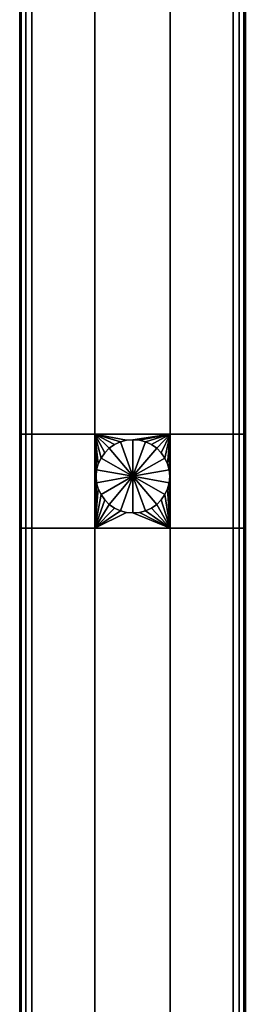
# Model space of a CAD drawing. Units: millimetres. Extents: x 279 to 1070, y -655 to 2829.
# Drawn here: x 531 to 561, y -374 to -243 of the extents above; entities that cross this region are included whole.
import ezdxf

# ---------------------------------------------------------------- set-up
doc = ezdxf.new("R2010")
doc.units = ezdxf.units.MM
doc.layers.add('9', color=9, linetype='Continuous')

# ---------------------------------------------------------------- blocks, each defined once
blk = doc.blocks.new('14751-9')
for p, q in [((531.48, -297.75), (531.48, 110.54)), ((531.48, 110.54), (531.48, -297.75)), ((531.48, -297.75), (531.48, 110.54)), ((531.68, 110.54), (531.68, -297.75)), ((531.48, -297.75), (531.48, -297.75)), ((531.68, -297.75), (531.48, -297.75))]:
    blk.add_line(p, q)
at = {"layer": '9'}
for p, q in [((531.48, 110.54), (531.48, -297.75)), ((531.68, -297.75), (531.68, 110.54)), ((531.68, -297.75), (531.68, 110.54)), ((531.68, 110.54), (531.68, -297.75)), ((532.3, -297.75), (532.3, 110.54)), ((532.3, 110.54), (532.3, -297.75)), ((532.3, -297.75), (532.3, 110.54)), ((532.3, 110.54), (532.3, -297.75)), ((533.1, 110.54), (533.1, -297.75)), ((533.1, 110.54), (533.1, -297.75)), ((533.1, -297.75), (533.1, 110.54)), ((533.1, -297.75), (533.1, 110.54)), ((541.48, -297.75), (541.48, 110.54)), ((541.48, 110.54), (541.48, -297.75)), ((541.48, 110.54), (541.48, -297.75)), ((541.48, -297.75), (541.48, 110.54)), ((551.48, -297.75), (551.48, 110.54)), ((551.48, 110.54), (551.48, -297.75)), ((551.48, 110.54), (551.48, -297.75)), ((551.48, -297.75), (551.48, 110.54)), ((559.86, -297.75), (559.86, 110.54)), ((559.86, 110.54), (559.86, -297.75)), ((559.86, -297.75), (559.86, 110.54)), ((559.86, 110.54), (559.86, -297.75)), ((560.65, 110.54), (560.65, -297.75)), ((560.65, 110.54), (560.65, -297.75)), ((560.65, -297.75), (560.65, 110.54)), ((560.65, -297.75), (560.65, 110.54)), ((561.27, 110.54), (561.27, -297.75)), ((561.27, -297.75), (561.27, 110.54)), ((561.27, 110.54), (561.27, -297.75)), ((561.27, -297.75), (561.27, 110.54)), ((561.48, 110.54), (561.48, -297.75)), ((561.48, -297.75), (561.48, 110.54)), ((561.48, -297.75), (561.48, 110.54)), ((561.48, 110.54), (561.48, -297.75)), ((531.68, -297.75), (531.48, -297.75)), ((531.48, -297.75), (531.48, -310.28)), ((531.48, -297.75), (531.68, -297.75)), ((531.48, -297.75), (531.68, -297.75)), ((531.48, -310.28), (531.48, -297.75)), ((531.48, -310.28), (531.48, -297.75)), ((531.48, -297.75), (531.48, -297.75)), ((531.48, -297.75), (531.48, -310.28)), ((531.68, -310.28), (531.68, -297.75)), ((532.3, -297.75), (531.68, -297.75)), ((531.68, -297.75), (531.68, -310.28)), ((531.68, -297.75), (532.3, -297.75)), ((531.68, -310.28), (531.68, -297.75)), ((532.3, -297.75), (531.68, -297.75)), ((531.68, -297.75), (532.3, -297.75)), ((531.68, -297.75), (531.68, -310.28)), ((532.3, -310.28), (532.3, -297.75)), ((532.3, -297.75), (532.3, -310.28)), ((532.3, -297.75), (533.1, -297.75)), ((532.3, -310.28), (532.3, -297.75)), ((533.1, -297.75), (532.3, -297.75)), ((532.3, -297.75), (533.1, -297.75)), ((533.1, -297.75), (532.3, -297.75)), ((532.3, -297.75), (532.3, -310.28)), ((541.48, -297.75), (533.1, -297.75)), ((533.1, -297.75), (533.1, -310.28)), ((533.1, -297.75), (533.1, -310.28)), ((533.1, -310.28), (533.1, -297.75)), ((533.1, -297.75), (541.48, -297.75)), ((533.1, -297.75), (541.48, -297.75)), ((541.48, -297.75), (533.1, -297.75)), ((533.1, -310.28), (533.1, -297.75)), ((541.48, -310.28), (541.48, -297.75)), ((541.48, -297.75), (541.71, -302.53)), ((541.93, -301.71), (541.48, -297.75)), ((541.48, -297.75), (541.93, -301.71)), ((542.29, -300.94), (541.48, -297.75)), ((541.48, -297.75), (542.29, -300.94)), ((542.78, -300.25), (541.48, -297.75)), ((541.48, -297.75), (542.78, -300.25)), ((543.39, -299.65), (541.48, -297.75)), ((541.48, -297.75), (545.68, -298.58)), ((551.48, -297.75), (541.48, -297.75)), ((541.48, -297.75), (543.39, -299.65)), ((544.09, -299.16), (541.48, -297.75)), ((541.48, -297.75), (541.48, -310.28)), ((541.48, -297.75), (544.09, -299.16)), ((544.86, -298.8), (541.48, -297.75)), ((541.48, -297.75), (544.86, -298.8)), ((545.68, -298.58), (541.48, -297.75)), ((541.48, -310.28), (541.48, -297.75)), ((541.48, -297.75), (551.48, -297.75)), ((541.48, -297.75), (551.48, -297.75)), ((551.48, -297.75), (541.48, -297.75)), ((541.48, -297.75), (541.48, -310.28)), ((541.64, -303.37), (541.48, -297.75)), ((541.48, -297.75), (541.64, -303.37)), ((541.71, -302.53), (541.48, -297.75)), ((546.54, -298.51), (551.48, -297.75)), ((551.48, -297.75), (546.54, -298.51)), ((551.48, -297.75), (547.39, -298.58)), ((547.39, -298.58), (551.48, -297.75)), ((551.48, -297.75), (548.21, -298.8)), ((548.21, -298.8), (551.48, -297.75)), ((551.48, -297.75), (548.99, -299.16)), ((548.99, -299.16), (551.48, -297.75)), ((549.69, -299.65), (551.48, -297.75)), ((551.48, -297.75), (549.69, -299.65)), ((551.48, -297.75), (550.29, -300.25)), ((550.29, -300.25), (551.48, -297.75)), ((551.48, -297.75), (550.78, -300.94)), ((550.78, -300.94), (551.48, -297.75)), ((551.48, -297.75), (551.14, -301.71)), ((551.14, -301.71), (551.48, -297.75)), ((551.48, -297.75), (551.36, -302.53)), ((551.36, -302.53), (551.48, -297.75)), ((551.44, -303.37), (551.48, -297.75)), ((551.48, -297.75), (551.44, -303.37)), ((551.48, -297.75), (551.48, -297.75)), ((551.48, -310.28), (551.48, -297.75)), ((551.48, -297.75), (551.48, -297.75)), ((551.48, -297.75), (551.48, -297.75)), ((551.48, -297.75), (551.48, -297.75)), ((551.48, -297.75), (551.48, -297.75)), ((551.48, -297.75), (551.48, -297.75)), ((551.48, -297.75), (551.48, -297.75)), ((551.48, -297.75), (551.48, -297.75)), ((551.48, -297.75), (551.48, -297.75)), ((559.86, -297.75), (551.48, -297.75)), ((551.48, -297.75), (551.48, -310.28)), ((551.48, -297.75), (551.48, -310.28)), ((551.48, -310.28), (551.48, -297.75)), ((551.48, -297.75), (559.86, -297.75)), ((551.48, -297.75), (559.86, -297.75)), ((551.48, -297.75), (551.48, -297.75)), ((559.86, -297.75), (551.48, -297.75)), ((559.86, -310.28), (559.86, -297.75)), ((559.86, -297.75), (559.86, -310.28)), ((559.86, -297.75), (560.65, -297.75)), ((559.86, -310.28), (559.86, -297.75)), ((560.65, -297.75), (559.86, -297.75)), ((559.86, -297.75), (560.65, -297.75)), ((560.65, -297.75), (559.86, -297.75)), ((559.86, -297.75), (559.86, -310.28)), ((560.65, -297.75), (560.65, -310.28)), ((560.65, -297.75), (561.27, -297.75)), ((561.27, -297.75), (560.65, -297.75)), ((561.27, -297.75), (560.65, -297.75)), ((560.65, -297.75), (560.65, -310.28)), ((560.65, -310.28), (560.65, -297.75)), ((560.65, -297.75), (561.27, -297.75)), ((560.65, -310.28), (560.65, -297.75)), ((561.48, -297.75), (561.27, -297.75)), ((561.27, -297.75), (561.27, -310.28)), ((561.27, -297.75), (561.48, -297.75)), ((561.48, -297.75), (561.27, -297.75)), ((561.27, -310.28), (561.27, -297.75)), ((561.27, -297.75), (561.27, -310.28)), ((561.27, -297.75), (561.48, -297.75)), ((561.27, -310.28), (561.27, -297.75)), ((561.48, -297.75), (561.48, -297.75)), ((561.48, -310.28), (561.48, -297.75)), ((561.48, -297.75), (561.48, -297.75)), ((561.48, -297.75), (561.48, -310.28)), ((561.48, -310.28), (561.48, -297.75)), ((561.48, -297.75), (561.48, -310.28)), ((542.78, -300.25), (543.39, -299.65)), ((543.39, -299.65), (542.78, -300.25)), ((543.39, -299.65), (542.78, -300.25)), ((542.78, -300.25), (543.39, -299.65)), ((543.39, -299.65), (544.09, -299.16)), ((544.09, -299.16), (543.39, -299.65)), ((544.09, -299.16), (543.39, -299.65)), ((543.39, -299.65), (544.09, -299.16)), ((543.39, -299.65), (543.39, -299.65)), ((543.39, -299.65), (546.54, -303.37)), ((543.39, -299.65), (543.39, -299.65)), ((546.54, -303.37), (543.39, -299.65)), ((543.39, -299.65), (543.39, -299.65)), ((544.09, -299.16), (544.86, -298.8)), ((544.86, -298.8), (544.09, -299.16)), ((544.86, -298.8), (544.09, -299.16)), ((544.09, -299.16), (544.86, -298.8)), ((544.09, -299.16), (544.09, -299.16)), ((544.09, -299.16), (544.09, -299.16)), ((544.09, -299.16), (544.09, -299.16)), ((544.86, -298.8), (545.68, -298.58)), ((545.68, -298.58), (544.86, -298.8)), ((545.68, -298.58), (544.86, -298.8)), ((544.86, -298.8), (545.68, -298.58)), ((544.86, -298.8), (544.86, -298.8)), ((544.86, -298.8), (546.54, -303.37)), ((544.86, -298.8), (544.86, -298.8)), ((546.54, -303.37), (544.86, -298.8)), ((544.86, -298.8), (544.86, -298.8)), ((545.68, -298.58), (546.54, -298.51)), ((546.54, -298.51), (545.68, -298.58)), ((546.54, -298.51), (545.68, -298.58)), ((545.68, -298.58), (546.54, -298.51)), ((545.68, -298.58), (545.68, -298.58)), ((545.68, -298.58), (545.68, -298.58)), ((545.68, -298.58), (545.68, -298.58)), ((546.54, -298.51), (547.39, -298.58)), ((547.39, -298.58), (546.54, -298.51)), ((546.54, -298.51), (546.54, -303.37)), ((547.39, -298.58), (546.54, -298.51)), ((546.54, -298.51), (546.54, -298.51)), ((546.54, -298.51), (547.39, -298.58)), ((546.54, -303.37), (546.54, -298.51)), ((546.54, -298.51), (546.54, -298.51)), ((548.21, -298.8), (546.54, -303.37)), ((546.54, -303.37), (548.21, -298.8)), ((546.54, -303.37), (549.69, -299.65)), ((549.69, -299.65), (546.54, -303.37)), ((547.39, -298.58), (548.21, -298.8)), ((548.21, -298.8), (547.39, -298.58)), ((548.21, -298.8), (547.39, -298.58)), ((547.39, -298.58), (547.39, -298.58)), ((547.39, -298.58), (548.21, -298.8)), ((547.39, -298.58), (547.39, -298.58)), ((548.99, -299.16), (548.21, -298.8)), ((548.21, -298.8), (548.99, -299.16)), ((548.99, -299.16), (548.21, -298.8)), ((548.21, -298.8), (548.21, -298.8)), ((548.21, -298.8), (548.99, -299.16)), ((548.21, -298.8), (548.21, -298.8)), ((549.69, -299.65), (548.99, -299.16)), ((548.99, -299.16), (549.69, -299.65)), ((549.69, -299.65), (548.99, -299.16)), ((548.99, -299.16), (548.99, -299.16)), ((548.99, -299.16), (549.69, -299.65)), ((548.99, -299.16), (548.99, -299.16)), ((550.29, -300.25), (549.69, -299.65)), ((549.69, -299.65), (549.69, -299.65)), ((549.69, -299.65), (550.29, -300.25)), ((550.29, -300.25), (549.69, -299.65)), ((549.69, -299.65), (549.69, -299.65)), ((549.69, -299.65), (550.29, -300.25)), ((541.93, -301.71), (542.29, -300.94)), ((542.29, -300.94), (541.93, -301.71)), ((542.29, -300.94), (541.93, -301.71)), ((541.93, -301.71), (542.29, -300.94)), ((542.29, -300.94), (542.78, -300.25)), ((542.78, -300.25), (542.29, -300.94)), ((542.78, -300.25), (542.29, -300.94)), ((542.29, -300.94), (542.78, -300.25)), ((542.29, -300.94), (542.29, -300.94)), ((542.29, -300.94), (546.54, -303.37)), ((542.29, -300.94), (542.29, -300.94)), ((546.54, -303.37), (542.29, -300.94)), ((542.29, -300.94), (542.29, -300.94)), ((542.78, -300.25), (542.78, -300.25)), ((542.78, -300.25), (542.78, -300.25)), ((542.78, -300.25), (542.78, -300.25)), ((550.78, -300.94), (546.54, -303.37)), ((546.54, -303.37), (550.78, -300.94)), ((550.29, -300.25), (550.29, -300.25)), ((550.29, -300.25), (550.78, -300.94)), ((550.78, -300.94), (550.29, -300.25)), ((550.78, -300.94), (550.29, -300.25)), ((550.29, -300.25), (550.29, -300.25)), ((550.29, -300.25), (550.78, -300.94)), ((550.78, -300.94), (551.14, -301.71)), ((551.14, -301.71), (550.78, -300.94)), ((551.14, -301.71), (550.78, -300.94)), ((550.78, -300.94), (550.78, -300.94)), ((550.78, -300.94), (551.14, -301.71)), ((550.78, -300.94), (550.78, -300.94)), ((541.71, -302.53), (541.93, -301.71)), ((541.93, -301.71), (541.71, -302.53)), ((541.93, -301.71), (541.71, -302.53)), ((541.71, -302.53), (541.93, -301.71)), ((541.93, -301.71), (541.93, -301.71)), ((541.93, -301.71), (541.93, -301.71)), ((541.93, -301.71), (541.93, -301.71)), ((551.14, -301.71), (551.36, -302.53)), ((551.36, -302.53), (551.14, -301.71)), ((551.36, -302.53), (551.14, -301.71)), ((551.14, -301.71), (551.14, -301.71)), ((551.14, -301.71), (551.36, -302.53)), ((551.14, -301.71), (551.14, -301.71)), ((541.64, -303.37), (541.48, -310.28)), ((541.48, -310.28), (541.64, -303.37)), ((541.71, -302.53), (541.64, -303.37)), ((541.71, -302.53), (541.64, -303.37)), ((541.64, -303.37), (541.71, -302.53)), ((541.64, -303.37), (541.71, -302.53)), ((541.71, -304.22), (541.64, -303.37)), ((541.64, -303.37), (541.64, -303.37)), ((541.64, -303.37), (541.71, -304.22)), ((541.64, -303.37), (541.64, -303.37)), ((541.64, -303.37), (541.64, -303.37)), ((541.64, -303.37), (541.71, -304.22)), ((541.71, -304.22), (541.64, -303.37)), ((541.64, -303.37), (541.64, -303.37)), ((541.71, -302.53), (546.54, -303.37)), ((541.71, -302.53), (541.71, -302.53)), ((546.54, -303.37), (541.71, -302.53)), ((541.71, -302.53), (541.71, -302.53)), ((541.71, -302.53), (541.71, -302.53)), ((541.71, -304.22), (546.54, -303.37)), ((546.54, -303.37), (541.71, -304.22)), ((542.29, -305.81), (546.54, -303.37)), ((546.54, -303.37), (542.29, -305.81)), ((543.39, -307.1), (546.54, -303.37)), ((546.54, -303.37), (543.39, -307.1)), ((544.86, -307.95), (546.54, -303.37)), ((546.54, -303.37), (544.86, -307.95)), ((551.36, -302.53), (546.54, -303.37)), ((546.54, -303.37), (551.36, -302.53)), ((550.78, -305.81), (546.54, -303.37)), ((546.54, -303.37), (549.69, -307.1)), ((551.36, -304.22), (546.54, -303.37)), ((546.54, -303.37), (550.78, -305.81)), ((546.54, -303.37), (551.36, -304.22)), ((546.54, -308.24), (546.54, -303.37)), ((548.21, -307.95), (546.54, -303.37)), ((546.54, -303.37), (546.54, -308.24)), ((549.69, -307.1), (546.54, -303.37)), ((546.54, -303.37), (548.21, -307.95)), ((551.36, -302.53), (551.44, -303.37)), ((551.44, -303.37), (551.36, -302.53)), ((551.44, -303.37), (551.36, -302.53)), ((551.36, -302.53), (551.36, -302.53)), ((551.36, -302.53), (551.44, -303.37)), ((551.36, -302.53), (551.36, -302.53)), ((551.44, -303.37), (551.36, -304.22)), ((551.36, -304.22), (551.44, -303.37)), ((551.36, -304.22), (551.44, -303.37)), ((551.44, -303.37), (551.36, -304.22)), ((551.48, -310.28), (551.44, -303.37)), ((551.44, -303.37), (551.48, -310.28)), ((551.44, -303.37), (551.44, -303.37)), ((551.44, -303.37), (551.44, -303.37)), ((541.71, -304.22), (541.48, -310.28)), ((541.48, -310.28), (541.71, -304.22)), ((541.93, -305.04), (541.71, -304.22)), ((541.71, -304.22), (541.71, -304.22)), ((541.71, -304.22), (541.71, -304.22)), ((541.71, -304.22), (541.93, -305.04)), ((541.93, -305.04), (541.71, -304.22)), ((541.71, -304.22), (541.71, -304.22)), ((541.71, -304.22), (541.93, -305.04)), ((551.36, -304.22), (551.14, -305.04)), ((551.14, -305.04), (551.36, -304.22)), ((551.14, -305.04), (551.36, -304.22)), ((551.36, -304.22), (551.14, -305.04)), ((551.48, -310.28), (551.36, -304.22)), ((551.36, -304.22), (551.48, -310.28)), ((551.36, -304.22), (551.36, -304.22)), ((551.36, -304.22), (551.36, -304.22)), ((541.93, -305.04), (541.48, -310.28)), ((541.48, -310.28), (541.93, -305.04)), ((541.48, -310.28), (542.29, -305.81)), ((542.29, -305.81), (541.48, -310.28)), ((542.29, -305.81), (541.93, -305.04)), ((541.93, -305.04), (541.93, -305.04)), ((541.93, -305.04), (541.93, -305.04)), ((541.93, -305.04), (542.29, -305.81)), ((542.29, -305.81), (541.93, -305.04)), ((541.93, -305.04), (541.93, -305.04)), ((541.93, -305.04), (542.29, -305.81)), ((542.29, -305.81), (542.29, -305.81)), ((542.29, -305.81), (542.78, -306.5)), ((542.29, -305.81), (542.29, -305.81)), ((542.29, -305.81), (542.78, -306.5)), ((542.78, -306.5), (542.29, -305.81)), ((542.78, -306.5), (542.29, -305.81)), ((542.29, -305.81), (542.29, -305.81)), ((550.78, -305.81), (550.29, -306.5)), ((550.29, -306.5), (550.78, -305.81)), ((550.29, -306.5), (550.78, -305.81)), ((550.78, -305.81), (550.29, -306.5)), ((551.14, -305.04), (550.78, -305.81)), ((550.78, -305.81), (551.14, -305.04)), ((550.78, -305.81), (551.14, -305.04)), ((551.14, -305.04), (550.78, -305.81)), ((550.78, -305.81), (551.48, -310.28)), ((551.48, -310.28), (550.78, -305.81)), ((550.78, -305.81), (550.78, -305.81)), ((550.78, -305.81), (550.78, -305.81)), ((551.48, -310.28), (551.14, -305.04)), ((551.14, -305.04), (551.48, -310.28)), ((551.14, -305.04), (551.14, -305.04)), ((551.14, -305.04), (551.14, -305.04)), ((542.78, -306.5), (541.48, -310.28)), ((541.48, -310.28), (542.78, -306.5)), ((543.39, -307.1), (541.48, -310.28)), ((541.48, -310.28), (543.39, -307.1)), ((543.39, -307.1), (542.78, -306.5)), ((542.78, -306.5), (542.78, -306.5)), ((542.78, -306.5), (543.39, -307.1)), ((542.78, -306.5), (542.78, -306.5)), ((542.78, -306.5), (542.78, -306.5)), ((542.78, -306.5), (543.39, -307.1)), ((543.39, -307.1), (542.78, -306.5)), ((544.09, -307.59), (543.39, -307.1)), ((543.39, -307.1), (543.39, -307.1)), ((543.39, -307.1), (543.39, -307.1)), ((543.39, -307.1), (544.09, -307.59)), ((543.39, -307.1), (543.39, -307.1)), ((543.39, -307.1), (544.09, -307.59)), ((544.09, -307.59), (543.39, -307.1)), ((549.69, -307.1), (548.99, -307.59)), ((548.99, -307.59), (549.69, -307.1)), ((548.99, -307.59), (549.69, -307.1)), ((549.69, -307.1), (548.99, -307.59)), ((550.29, -306.5), (549.69, -307.1)), ((549.69, -307.1), (550.29, -306.5)), ((550.29, -306.5), (549.69, -307.1)), ((549.69, -307.1), (550.29, -306.5)), ((551.48, -310.28), (549.69, -307.1)), ((549.69, -307.1), (551.48, -310.28)), ((549.69, -307.1), (549.69, -307.1)), ((549.69, -307.1), (549.69, -307.1)), ((551.48, -310.28), (550.29, -306.5)), ((550.29, -306.5), (550.29, -306.5)), ((550.29, -306.5), (551.48, -310.28)), ((550.29, -306.5), (550.29, -306.5)), ((544.09, -307.59), (541.48, -310.28)), ((541.48, -310.28), (544.09, -307.59)), ((544.86, -307.95), (541.48, -310.28)), ((541.48, -310.28), (544.86, -307.95)), ((545.68, -308.16), (541.48, -310.28)), ((541.48, -310.28), (545.68, -308.16)), ((544.86, -307.95), (544.09, -307.59)), ((544.09, -307.59), (544.09, -307.59)), ((544.09, -307.59), (544.86, -307.95)), ((544.09, -307.59), (544.09, -307.59)), ((544.09, -307.59), (544.09, -307.59)), ((544.09, -307.59), (544.86, -307.95)), ((544.86, -307.95), (544.09, -307.59)), ((545.68, -308.16), (544.86, -307.95)), ((544.86, -307.95), (544.86, -307.95)), ((544.86, -307.95), (544.86, -307.95)), ((544.86, -307.95), (545.68, -308.16)), ((544.86, -307.95), (544.86, -307.95)), ((544.86, -307.95), (545.68, -308.16)), ((545.68, -308.16), (544.86, -307.95)), ((546.54, -308.24), (545.68, -308.16)), ((545.68, -308.16), (546.54, -308.24)), ((545.68, -308.16), (545.68, -308.16)), ((545.68, -308.16), (545.68, -308.16)), ((545.68, -308.16), (546.54, -308.24)), ((546.54, -308.24), (545.68, -308.16)), ((547.39, -308.16), (546.54, -308.24)), ((546.54, -308.24), (547.39, -308.16)), ((546.54, -308.24), (547.39, -308.16)), ((547.39, -308.16), (546.54, -308.24)), ((546.54, -308.24), (551.48, -310.28)), ((551.48, -310.28), (546.54, -308.24)), ((546.54, -308.24), (546.54, -308.24)), ((546.54, -308.24), (546.54, -308.24)), ((548.21, -307.95), (547.39, -308.16)), ((547.39, -308.16), (548.21, -307.95)), ((547.39, -308.16), (548.21, -307.95)), ((548.21, -307.95), (547.39, -308.16)), ((551.48, -310.28), (547.39, -308.16)), ((547.39, -308.16), (551.48, -310.28)), ((547.39, -308.16), (547.39, -308.16)), ((547.39, -308.16), (547.39, -308.16)), ((548.99, -307.59), (548.21, -307.95)), ((548.21, -307.95), (548.99, -307.59)), ((548.21, -307.95), (548.99, -307.59)), ((548.99, -307.59), (548.21, -307.95)), ((551.48, -310.28), (548.21, -307.95)), ((548.21, -307.95), (551.48, -310.28)), ((548.21, -307.95), (548.21, -307.95)), ((548.21, -307.95), (548.21, -307.95)), ((551.48, -310.28), (548.99, -307.59)), ((548.99, -307.59), (551.48, -310.28)), ((548.99, -307.59), (548.99, -307.59)), ((548.99, -307.59), (548.99, -307.59)), ((531.48, -310.28), (531.68, -310.28)), ((531.48, -310.28), (531.68, -310.28)), ((531.48, -652.27), (531.48, -310.28)), ((531.68, -310.28), (531.48, -310.28)), ((531.68, -310.28), (531.48, -310.28)), ((531.48, -310.28), (531.48, -652.27)), ((531.48, -310.28), (531.48, -310.28)), ((531.48, -652.27), (531.48, -310.28)), ((531.48, -310.28), (531.48, -310.28)), ((531.48, -310.28), (531.48, -652.27)), ((531.68, -310.28), (532.3, -310.28)), ((532.3, -310.28), (531.68, -310.28)), ((531.68, -310.28), (531.68, -652.27)), ((532.3, -310.28), (531.68, -310.28)), ((531.68, -310.28), (531.68, -652.27)), ((531.68, -310.28), (532.3, -310.28)), ((531.68, -652.27), (531.68, -310.28)), ((531.68, -652.27), (531.68, -310.28)), ((533.1, -310.28), (532.3, -310.28)), ((533.1, -310.28), (532.3, -310.28)), ((532.3, -310.28), (532.3, -652.27)), ((532.3, -652.27), (532.3, -310.28)), ((532.3, -310.28), (533.1, -310.28)), ((532.3, -310.28), (533.1, -310.28)), ((532.3, -652.27), (532.3, -310.28)), ((532.3, -310.28), (532.3, -652.27)), ((533.1, -310.28), (541.48, -310.28)), ((541.48, -310.28), (533.1, -310.28)), ((533.1, -652.27), (533.1, -310.28)), ((533.1, -652.27), (533.1, -310.28)), ((533.1, -310.28), (541.48, -310.28)), ((533.1, -310.28), (533.1, -652.27)), ((541.48, -310.28), (533.1, -310.28)), ((533.1, -310.28), (533.1, -652.27)), ((541.48, -310.28), (551.48, -310.28)), ((551.48, -310.28), (541.48, -310.28)), ((541.48, -310.28), (541.48, -652.27)), ((541.48, -652.27), (541.48, -310.28)), ((541.48, -310.28), (551.48, -310.28)), ((541.48, -652.27), (541.48, -310.28)), ((551.48, -310.28), (541.48, -310.28)), ((541.48, -310.28), (541.48, -652.27)), ((551.48, -310.28), (551.48, -310.28)), ((551.48, -310.28), (551.48, -310.28)), ((551.48, -310.28), (551.48, -310.28)), ((551.48, -310.28), (551.48, -310.28)), ((551.48, -310.28), (551.48, -310.28)), ((551.48, -310.28), (551.48, -310.28)), ((551.48, -310.28), (551.48, -310.28)), ((551.48, -310.28), (551.48, -310.28)), ((551.48, -310.28), (551.48, -310.28)), ((551.48, -310.28), (559.86, -310.28)), ((559.86, -310.28), (551.48, -310.28)), ((551.48, -310.28), (551.48, -652.27)), ((551.48, -652.27), (551.48, -310.28)), ((551.48, -310.28), (559.86, -310.28)), ((551.48, -652.27), (551.48, -310.28)), ((559.86, -310.28), (551.48, -310.28)), ((551.48, -310.28), (551.48, -652.27)), ((560.65, -310.28), (559.86, -310.28)), ((559.86, -310.28), (559.86, -652.27)), ((559.86, -310.28), (559.86, -652.27)), ((559.86, -310.28), (560.65, -310.28)), ((559.86, -652.27), (559.86, -310.28)), ((560.65, -310.28), (559.86, -310.28)), ((559.86, -310.28), (560.65, -310.28)), ((559.86, -652.27), (559.86, -310.28)), ((560.65, -310.28), (561.27, -310.28)), ((560.65, -652.27), (560.65, -310.28)), ((560.65, -652.27), (560.65, -310.28)), ((561.27, -310.28), (560.65, -310.28)), ((560.65, -310.28), (560.65, -652.27)), ((560.65, -310.28), (560.65, -652.27)), ((560.65, -310.28), (561.27, -310.28)), ((561.27, -310.28), (560.65, -310.28)), ((561.27, -310.28), (561.27, -652.27)), ((561.27, -310.28), (561.48, -310.28)), ((561.27, -652.27), (561.27, -310.28)), ((561.27, -652.27), (561.27, -310.28)), ((561.48, -310.28), (561.27, -310.28)), ((561.27, -310.28), (561.27, -652.27)), ((561.27, -310.28), (561.48, -310.28)), ((561.48, -310.28), (561.27, -310.28)), ((561.48, -310.28), (561.48, -652.27)), ((561.48, -652.27), (561.48, -310.28)), ((561.48, -310.28), (561.48, -310.28)), ((561.48, -310.28), (561.48, -652.27)), ((561.48, -652.27), (561.48, -310.28)), ((561.48, -310.28), (561.48, -310.28))]:
    blk.add_line(p, q, dxfattribs=at)

msp = doc.modelspace()

# ---------------------------------------------------------------- block references
msp.add_blockref('14751-9', (0, 0))

doc.saveas('drawing.dxf')
